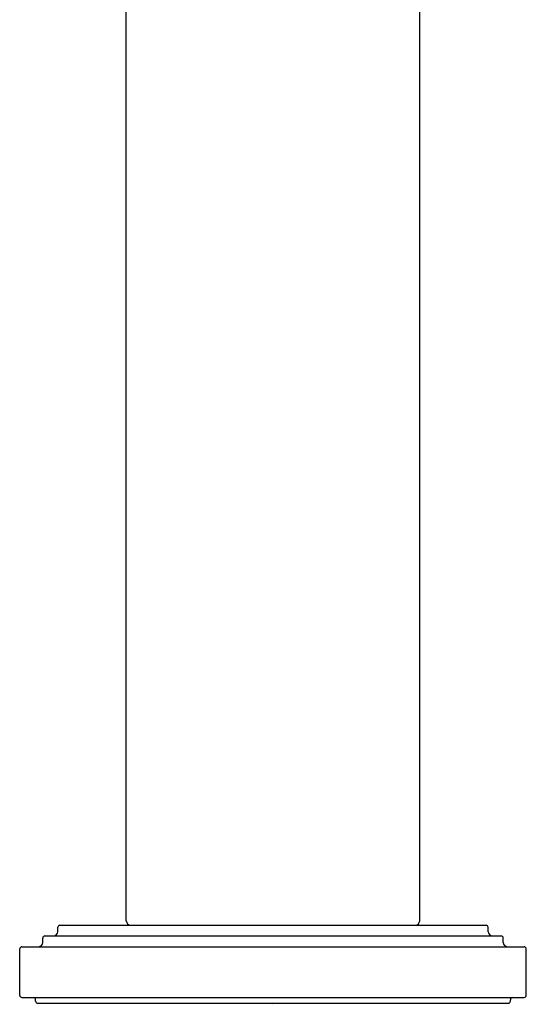
# Model space of a CAD drawing. Extents: x 4873.4 to 4875.8, y 180.3 to 190.4.
# Drawn here: x 4873.4 to 4875.8, y 180.3 to 185 of the extents above; entities that cross this region are included whole.
import ezdxf

# ---------------------------------------------------------------- set-up
doc = ezdxf.new("R2010")
doc.units = 0
doc.header["$LTSCALE"] = 0.64311
doc.layers.get('0').update_dxf_attribs({"color": 255, "linetype": 'CONTINUOUS'})
doc.layers.get('DEFPOINTS').update_dxf_attribs({"linetype": 'CONTINUOUS'})
doc.styles.get("Standard").update_dxf_attribs({"font": 'txt', "width": 0.8})

msp = doc.modelspace()

# ---------------------------------------------------------------- linework, layer by layer
for p, q in [((4873.9173, 180.7368), (4873.9173, 188.7676)), ((4875.3073, 180.7368), (4875.3073, 188.7676)), ((4873.5926, 180.6856), (4873.5926, 180.7068)), ((4873.6026, 180.7168), (4875.6219, 180.7168)), ((4875.6319, 180.6856), (4875.6319, 180.7068)), ((4873.5214, 180.6345), (4873.5214, 180.6556)), ((4873.5314, 180.6656), (4875.6932, 180.6656)), ((4875.7032, 180.6345), (4875.7032, 180.6556)), ((4873.412, 180.3837), (4873.412, 180.6045)), ((4873.422, 180.6145), (4875.8025, 180.6145)), ((4875.8125, 180.3837), (4875.8125, 180.6045)), ((4873.422, 180.3737), (4875.8025, 180.3737)), ((4873.4873, 180.3567), (4873.4873, 180.3627)), ((4875.7373, 180.3567), (4875.7373, 180.3627)), ((4873.4973, 180.3467), (4875.7273, 180.3467))]:
    msp.add_line(p, q)
for centre, radius, start, end in [((4873.9387, 180.7383), 0.0215, 183.9285, 266.0715), ((4875.2858, 180.7383), 0.0215, 273.9285, 356.0715), ((4873.5717, 180.6865), 0.0209, 272.3665, 357.6335), ((4873.6039, 180.7055), 0.0114, 96.7415, 173.2585), ((4875.6206, 180.7055), 0.0114, 6.7415, 83.2585), ((4875.6528, 180.6865), 0.0209, 182.3665, 267.6335), ((4873.5318, 180.6552), 0.0104, 92.2705, 177.7295), ((4875.6927, 180.6552), 0.0104, 2.2705, 87.7295), ((4873.4227, 180.6038), 0.0107, 93.5692, 176.4308), ((4873.5006, 180.6353), 0.0208, 272.1527, 357.8473), ((4875.7239, 180.6353), 0.0208, 182.1527, 267.8473), ((4875.8018, 180.6038), 0.0107, 3.5692, 86.4308), ((4873.4225, 180.3842), 0.0104, 182.362, 267.638), ((4873.4757, 180.3621), 0.0116, 2.9364, 87.0636), ((4875.7489, 180.3621), 0.0116, 92.9364, 177.0636), ((4875.8021, 180.3842), 0.0104, 272.362, 357.638), ((4873.4979, 180.3572), 0.0106, 183.1618, 266.8382), ((4875.7267, 180.3572), 0.0106, 273.1618, 356.8382)]:
    msp.add_arc(centre, radius, start, end)

# ---------------------------------------------------------------- texts
at = {"layer": 'DEFPOINTS'}
for tag, p, s in [('TRADENAME', (4874.6069, 180.3432), ''), ('MODELNUMBER', (4874.6069, 180.3448), 'P32494-00'), ('PRODUCT', (4874.6069, 180.3415), 'BATHROOM SINK FAUCET')]:
    msp.add_attdef(tag, p, s, height=0.001, dxfattribs=at)

doc.saveas('drawing.dxf')
